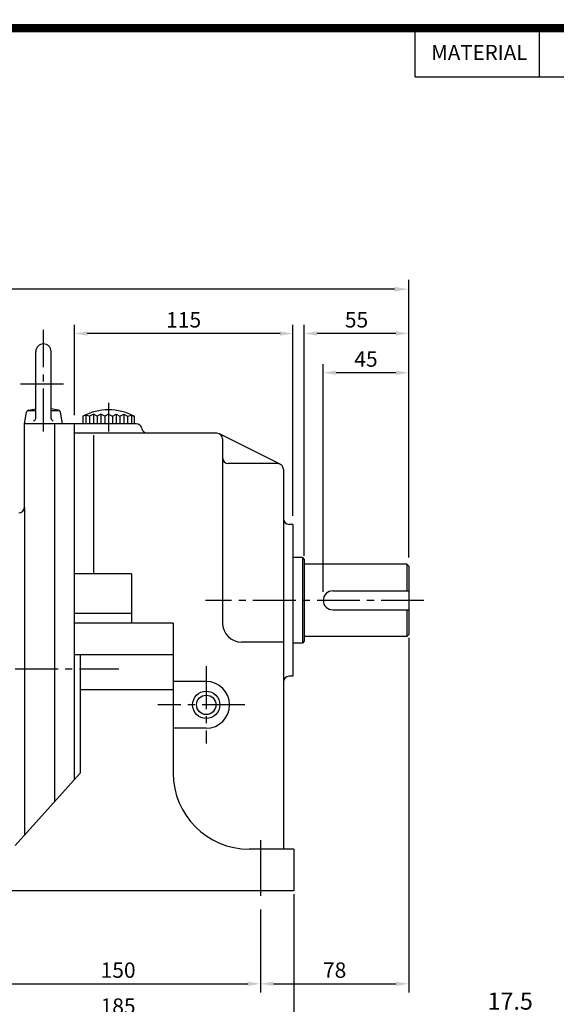
# Model space of a CAD drawing. Extents: x -708 to 1691, y -2 to 792.
# Drawn here: x 405 to 688, y 274 to 792 of the extents above; entities that cross this region are included whole.
import ezdxf
from ezdxf.enums import TextEntityAlignment as Align

# ---------------------------------------------------------------- set-up
doc = ezdxf.new("R2010")
doc.units = 0
doc.header["$LTSCALE"] = 30
doc.header["$MEASUREMENT"] = 0
doc.linetypes.add('CENTER2', pattern=[1.125, 0.75, -0.125, 0.125, -0.125])
doc.layers.get('0').update_dxf_attribs({"color": 3, "linetype": 'CONTINUOUS'})
doc.layers.get('DEFPOINTS').update_dxf_attribs({"linetype": 'CONTINUOUS'})
for name, color, linetype in [('1', 1, 'CONTINUOUS'), ('3', 3, 'CONTINUOUS'), ('5', 5, 'CONTINUOUS'), ('CEN', 1, 'CENTER2'), ('DIM', 2, 'CONTINUOUS'), ('TEXT2', 2, 'CONTINUOUS'), ('THIN', 2, 'CONTINUOUS')]:
    doc.layers.add(name, color=color, linetype=linetype)
doc.styles.add('ROMANS', font='ROMANS.shx')
doc.styles.get("Standard").update_dxf_attribs({"font": 'romans.shx'})
doc.dimstyles.get("Standard").update_dxf_attribs({"dimtxt": 0.18, "dimasz": 0.18, "dimexe": 0.18, "dimexo": 0.0625, "dimgap": 0.09, "dimtad": 0, "dimtih": 1, "dimtoh": 1, "dimdec": 4, "dimzin": 0, "dimtxsty": 'STANDARD', "dimcen": 0.09, "dimazin": 3, "dimtfac": 1, "dimtdec": 4, "dimtofl": 0, "dimtmove": 0, "dimatfit": 3, "dimtolj": 1, "dimtzin": 0})

# ---------------------------------------------------------------- blocks, each defined once
blk = doc.blocks.new('*D16')
at = {"color": 2, "linetype": 'BYBLOCK'}
for p, q in [((705.26, 360.25), (705.26, 294.25)), ((722.76, 318.25), (722.76, 294.25)), ((697.76, 299.25), (657.12, 299.25)), ((722.76, 299.25), (705.26, 299.25)), ((730.26, 299.25), (737.76, 299.25))]:
    blk.add_line(p, q, dxfattribs=at)
for points in [[(697.76, 300.5), (697.76, 298), (705.26, 299.25)], [(730.26, 300.5), (730.26, 298), (722.76, 299.25)]]:
    blk.add_solid(points, dxfattribs=at)
at = {"layer": 'DEFPOINTS', "color": 0, "linetype": 'BYBLOCK'}
for p in [(705.26, 365.25), (722.76, 323.25), (705.26, 299.25)]:
    blk.add_point(p, dxfattribs=at)
at = {"color": 4, "linetype": 'BYBLOCK', "insert": (673.69, 307.25), "char_height": 9, "attachment_point": 5, "style": 'ROMANS'}
blk.add_mtext('\\A1;17.5', dxfattribs=at)
blk = doc.blocks.new('*D21')
at = {"color": 2, "linetype": 'BYBLOCK'}
for p, q in [((609.97, 456.29), (609.97, 269.59)), ((538.72, 274.09), (603.22, 274.09))]:
    blk.add_line(p, q, dxfattribs=at)
for points in [[(538.72, 275.21), (538.72, 272.96), (531.97, 274.09)], [(603.22, 275.21), (603.22, 272.96), (609.97, 274.09)]]:
    blk.add_solid(points, dxfattribs=at)
at = {"layer": 'DEFPOINTS', "color": 0, "linetype": 'BYBLOCK'}
for p in [(609.97, 460.79), (531.97, 274.09), (609.97, 274.09)]:
    blk.add_point(p, dxfattribs=at)
at = {"color": 4, "linetype": 'BYBLOCK', "insert": (570.97, 281.29), "char_height": 8.1, "attachment_point": 5, "style": 'ROMANS'}
blk.add_mtext('\\A1;78', dxfattribs=at)
blk = doc.blocks.new('*D25')
at = {"color": 2, "linetype": 'BYBLOCK'}
for p, q in [((433.97, 573.49), (433.97, 621.01)), ((548.97, 520.49), (548.97, 621.01)), ((542.22, 616.51), (440.72, 616.51)), ((1505.98, 384.18), (1505.98, 313.5)), ((1690.98, 384.18), (1690.98, 313.5)), ((1684.23, 318), (1512.73, 318))]:
    blk.add_line(p, q, dxfattribs=at)
for points in [[(440.72, 617.63), (440.72, 615.38), (433.97, 616.51)], [(542.22, 617.63), (542.22, 615.38), (548.97, 616.51)], [(1512.73, 319.12), (1512.73, 316.87), (1505.98, 318)], [(1684.23, 319.12), (1684.23, 316.87), (1690.98, 318)]]:
    blk.add_solid(points, dxfattribs=at)
at = {"layer": 'DEFPOINTS', "color": 0, "linetype": 'BYBLOCK'}
for p in [(433.97, 616.51), (433.97, 568.99), (548.97, 515.99), (1505.98, 388.68), (1690.98, 388.68), (1505.98, 318)]:
    blk.add_point(p, dxfattribs=at)
at = {"color": 4, "linetype": 'BYBLOCK', "char_height": 8.1, "attachment_point": 5, "style": 'ROMANS'}
for s, insert in [('\\A1;115', (491.47, 623.71)), ('\\A1;185', (1598.48, 325.2))]:
    blk.add_mtext(s, dxfattribs=dict(at, insert=insert))
blk = doc.blocks.new('*D26')
at = {"color": 2, "linetype": 'BYBLOCK'}
for p, q in [((556.47, 499.49), (556.47, 621.01)), ((611.47, 591.49), (611.47, 621.01)), ((604.72, 616.51), (563.22, 616.51)), ((1523.48, 376.18), (1523.48, 332.48)), ((1673.48, 376.18), (1673.48, 332.48)), ((1530.23, 336.98), (1666.73, 336.98))]:
    blk.add_line(p, q, dxfattribs=at)
for points in [[(563.22, 617.63), (563.22, 615.38), (556.47, 616.51)], [(604.72, 617.63), (604.72, 615.38), (611.47, 616.51)], [(1530.23, 338.11), (1530.23, 335.86), (1523.48, 336.98)], [(1666.73, 338.11), (1666.73, 335.86), (1673.48, 336.98)]]:
    blk.add_solid(points, dxfattribs=at)
at = {"layer": 'DEFPOINTS', "color": 0, "linetype": 'BYBLOCK'}
for p in [(556.47, 616.51), (611.47, 586.99), (556.47, 494.99), (1523.48, 380.68), (1673.48, 380.68), (1673.48, 336.98)]:
    blk.add_point(p, dxfattribs=at)
at = {"color": 4, "linetype": 'BYBLOCK', "char_height": 8.1, "attachment_point": 5, "style": 'ROMANS'}
for s, insert in [('\\A1;55', (583.97, 623.71)), ('\\A1;150', (1598.48, 344.18))]:
    blk.add_mtext(s, dxfattribs=dict(at, insert=insert))
blk = doc.blocks.new('*D30')
at = {"color": 2, "linetype": 'BYBLOCK'}
for p, q in [((1707.98, 543.39), (1707.98, 663.25)), ((1746.23, 658.75), (1714.73, 658.75)), ((1752.98, 561.39), (1752.98, 663.25))]:
    blk.add_line(p, q, dxfattribs=at)
for points in [[(1714.73, 659.88), (1714.73, 657.63), (1707.98, 658.75)], [(1746.23, 659.88), (1746.23, 657.63), (1752.98, 658.75)]]:
    blk.add_solid(points, dxfattribs=at)
at = {"layer": 'DEFPOINTS', "color": 0, "linetype": 'BYBLOCK'}
for p in [(1707.98, 658.75), (1752.98, 556.89), (1707.98, 538.89)]:
    blk.add_point(p, dxfattribs=at)
at = {"color": 4, "linetype": 'BYBLOCK', "insert": (1730.48, 665.95), "char_height": 8.1, "attachment_point": 5, "style": 'ROMANS'}
blk.add_mtext('\\A1;45', dxfattribs=at)
blk = doc.blocks.new('*D31')
at = {"color": 2, "linetype": 'BYBLOCK'}
for p, q in [((73.67, 500.35), (73.67, 644.85)), ((609.97, 605.36), (609.97, 644.85)), ((602.47, 639.85), (81.17, 639.85))]:
    blk.add_line(p, q, dxfattribs=at)
for points in [[(81.17, 641.1), (81.17, 638.6), (73.67, 639.85)], [(602.47, 641.1), (602.47, 638.6), (609.97, 639.85)]]:
    blk.add_solid(points, dxfattribs=at)
at = {"layer": 'DEFPOINTS', "color": 0, "linetype": 'BYBLOCK'}
for p in [(73.67, 639.85), (609.97, 600.36), (73.67, 495.35)]:
    blk.add_point(p, dxfattribs=at)
at = {"color": 4, "linetype": 'BYBLOCK', "insert": (341.82, 647.85), "char_height": 9, "attachment_point": 5, "style": 'ROMANS'}
blk.add_mtext('\\A1;536.3', dxfattribs=at)

msp = doc.modelspace()

# ---------------------------------------------------------------- linework, layer by layer
for p, q in [((543.9659, 464.2406), (521.9659, 464.2406)), ((503.3739, 443.50343), (485.9659, 443.50343))]:
    msp.add_line(p, q)
at = {"color": 1}
msp.add_lwpolyline([(2.2, 787.6, 4.4, 4.4, 0), (1119.8, 787.6, 4.4, 4.4, 0), (1119.8, 0, 4.4, 4.4, 0), (2.2, 0, 4.4, 4.4, 0), (2.2, 789.8, 4.4, 4.4, 0)], format="xyseb", dxfattribs=at)
msp.add_arc((521.9659, 474.2406), 10, 180, 270)
at = {"layer": '1'}
msp.add_line((613.43786, 761.86), (1119.8, 761.86), dxfattribs=at)
at = {"layer": '3', "color": 3}
for p, q in [((413.6659, 582.06319), (413.6659, 617.2406)), ((421.6659, 582.06319), (421.6659, 617.2406)), ((441.9659, 583.16977), (441.9659, 579.2406)), ((445.9659, 583.16977), (445.9659, 579.2406)), ((449.9659, 583.16977), (449.9659, 579.2406)), ((453.9659, 583.16977), (453.9659, 579.2406)), ((457.9659, 583.16977), (457.9659, 579.2406)), ((461.9659, 583.16977), (461.9659, 579.2406)), ((443.9659, 573.2406), (443.9659, 500.2406)), ((511.9659, 571.2406), (511.9659, 474.2406)), ((540.9659, 558.2406), (514.9659, 558.2406)), ((543.9659, 555.2406), (543.9659, 443.2406)), ((548.9659, 526.2406), (546.9659, 526.2406)), ((548.9659, 526.2406), (548.9659, 446.2406)), ((553.9659, 508.7406), (548.9659, 508.7406)), ((553.9659, 508.7406), (554.9659, 507.7406)), ((554.9659, 507.7406), (554.9659, 464.7406)), ((608.9659, 505.2406), (554.9659, 505.2406)), ((608.9659, 505.2406), (609.9659, 504.2406)), ((609.9659, 504.2406), (609.9659, 468.2406)), ((463.9659, 500.2406), (463.9659, 474.2406)), ((485.9659, 474.2406), (485.9659, 395.2406)), ((608.9659, 467.2406), (554.9659, 467.2406)), ((609.9659, 468.2406), (608.9659, 467.2406)), ((553.9659, 463.7406), (548.9659, 463.7406)), ((554.9659, 464.7406), (553.9659, 463.7406)), ((436.9659, 457.48325), (436.9659, 395.2406)), ((548.9659, 446.2406), (546.9659, 446.2406)), ((543.9659, 443.2406), (543.9659, 355.2406))]:
    msp.add_line(p, q, dxfattribs=at)
at = {"layer": '3'}
for p, q in [((409.33715, 586.2406), (413.6659, 586.2406)), ((409.73286, 586.38309), (413.6659, 587.05612)), ((425.59894, 586.38309), (421.6659, 587.05612)), ((421.6659, 586.2406), (425.99464, 586.2406)), ((407.6659, 579.2406), (408.75349, 585.40866)), ((427.6659, 579.2406), (426.5783, 585.40866)), ((439.9659, 583.83961), (438.4659, 583.16977)), ((438.4659, 583.16977), (438.4659, 579.2406)), ((441.9659, 583.16977), (439.9659, 583.83961)), ((443.9659, 584.2406), (441.9659, 583.16977)), ((445.9659, 583.16977), (443.9659, 584.2406)), ((447.9659, 584.2406), (445.9659, 583.16977)), ((449.9659, 583.16977), (447.9659, 584.2406)), ((451.9659, 584.2406), (449.9659, 583.16977)), ((451.9659, 584.2406), (453.9659, 583.16977)), ((453.9659, 583.16977), (455.9659, 584.2406)), ((455.9659, 584.2406), (457.9659, 583.16977)), ((457.9659, 583.16977), (459.9659, 584.2406)), ((459.9659, 584.2406), (461.9659, 583.16977)), ((461.9659, 583.16977), (463.9659, 583.83961)), ((463.9659, 583.83961), (465.4659, 583.16977)), ((465.4659, 583.16977), (465.4659, 579.2406)), ((407.6659, 535.2586), (407.6659, 579.2406)), ((466.50786, 579.2406), (407.6659, 579.2406)), ((433.9659, 391.90727), (433.9659, 579.2406)), ((508.9659, 574.2406), (433.9659, 574.2406)), ((542.30754, 557.92389), (510.30754, 573.92389)), ((463.9659, 500.2406), (433.9659, 500.2406)), ((569.9659, 491.2406), (609.9659, 491.2406)), ((463.9659, 479.35536), (433.9659, 479.35536)), ((569.9659, 481.2406), (609.9659, 481.2406)), ((485.9659, 474.2406), (433.9659, 474.2406)), ((485.9659, 457.48325), (433.9659, 457.48325)), ((485.9659, 439.11928), (436.9659, 439.11928)), ((503.3739, 418.92743), (485.9659, 418.92743)), ((436.9659, 395.2406), (402.75349, 357.22682)), ((549.4659, 355.2406), (525.9659, 355.2406)), ((549.4659, 355.2406), (549.4659, 333.2406)), ((549.4659, 333.2406), (364.4659, 333.2406))]:
    msp.add_line(p, q, dxfattribs=at)
at = {"layer": '3', "color": 1}
for p, q in [((439.9659, 583.83961), (439.9659, 579.2406)), ((443.9659, 584.2406), (443.9659, 579.2406)), ((447.9659, 584.2406), (447.9659, 579.2406)), ((455.9659, 584.2406), (455.9659, 579.2406)), ((459.9659, 584.2406), (459.9659, 579.2406)), ((463.9659, 583.83961), (463.9659, 579.2406)), ((531.9659, 360.02923), (531.9659, 330.63114))]:
    msp.add_line(p, q, dxfattribs=at)
at = {"layer": '3', "color": 3, "linetype": 'CONTINUOUS'}
for p, q in [((423.6659, 380.46283), (423.6659, 579.2406)), ((407.6659, 535.2586), (407.6659, 362.68505))]:
    msp.add_line(p, q, dxfattribs=at)
at = {"layer": '3'}
for radius in [7.168, 5.12]:
    msp.add_circle((503.3739, 431.21543), radius, dxfattribs=at)
for centre, radius, start, end in [((417.6659, 617.2406), 4, 0, 180), ((409.93526, 585.20029), 1.2, 99.7104757, 170), ((425.39653, 585.20029), 1.2, 10, 80.2895243), ((451.9659, 558.31282), 28.28636, 61.4932755, 118.5067245), ((412.4659, 582.06319), 1.2, 270, 0), ((422.8659, 582.06319), 1.2, 180, 270), ((472.42394, 577.2406), 3, 189.5940682, 270), ((404.6659, 535.2586), 3, 270, 0), ((569.9659, 486.2406), 5, 90, 270), ((503.3739, 431.21543), 12.288, 270, 90), ((525.9659, 395.2406), 40, 180, 270)]:
    msp.add_arc(centre, radius, start, end, dxfattribs=at)
at = {"layer": '3', "color": 3}
for centre, start, end in [((466.50786, 576.2406), 9.5940682, 90), ((508.9659, 571.2406), 0, 90), ((514.9659, 561.2406), 180, 270), ((540.9659, 555.2406), 360, 90), ((546.9659, 529.2406), 180, 270), ((546.9659, 443.2406), 90, 180)]:
    msp.add_arc(centre, 3, start, end, dxfattribs=at)
at = {"layer": '5', "color": 1}
for p, q in [((613.43786, 761.86), (613.43786, 787.6)), ((678.77786, 761.86), (678.77786, 787.6))]:
    msp.add_line(p, q, dxfattribs=at)
at = {"layer": 'CEN'}
for p, q in [((417.6659, 575.21666), (417.6659, 628.7406)), ((405.6659, 600.2406), (429.6659, 600.2406)), ((451.9659, 590.32754), (451.9659, 575.12432)), ((617.9659, 486.2406), (503.02189, 486.2406)), ((503.3739, 451.50343), (503.3739, 410.92743)), ((65.33762, 450.2586), (457.33289, 450.2586)), ((523.6619, 431.21543), (477.9659, 431.21543))]:
    msp.add_line(p, q, dxfattribs=at)
at = {"layer": 'THIN'}
for p, q in [((553.9659, 508.7406), (553.9659, 463.7406)), ((608.9659, 505.2406), (608.9659, 491.2406)), ((608.9659, 481.2406), (608.9659, 467.2406))]:
    msp.add_line(p, q, dxfattribs=at)

# ---------------------------------------------------------------- texts
at = {"layer": 'TEXT2', "style": 'ROMANS'}
msp.add_text('MATERIAL', height=7.92, dxfattribs=at).set_placement((647.09786, 773.74), align=Align.MIDDLE)

# ---------------------------------------------------------------- dimensions: what is measured, and where the dimension line sits
at = {"layer": 'DIM'}
for base, p1, p2, override, picture, middle in [((73.6659, 650.09864), (609.9659, 610.60796), (73.6659, 505.60118), {"dimscale": 50, "dimasz": 0.15, "dimexe": 0.1, "dimexo": 0.1, "dimgap": 0.07, "dimtad": 1, "dimtih": 0, "dimzin": 9, "dimtxsty": 'ROMANS', "dimclrd": 2, "dimclre": 2, "dimclrt": 4, "dimtix": 1, "dimtofl": 1, "dimtzin": 9}, '*D31', (341.8159, 658.09864)), ((433.9659, 626.75838), (548.9659, 526.2406), (433.9659, 579.2406), {"dimscale": 45, "dimasz": 0.15, "dimexe": 0.1, "dimexo": 0.1, "dimgap": 0.07, "dimtad": 1, "dimtih": 0, "dimzin": 9, "dimtxsty": 'ROMANS', "dimclrd": 2, "dimclre": 2, "dimclrt": 4, "dimtix": 1, "dimtofl": 1, "dimtzin": 9}, '*D25', (491.4659, 633.95838))]:
    dim = msp.add_linear_dim(base=base, p1=p1, p2=p2, dimstyle='STANDARD', override=override, dxfattribs=at)
    dim.commit()
    dim.dimension.update_dxf_attribs({"geometry": picture, "text_midpoint": middle, "insert": (0, 10.25129)})
for base, p1, p2, text, picture, middle, set_off in [((554.9659, 626.75838), (609.9659, 597.2406), (554.9659, 505.2406), '55', '*D26', (583.9659, 633.95838), (-1.5, 10.25129)), ((364.4659, 265.35207), (549.4659, 336.03726), (364.4659, 336.03726), '185', '*D25', (456.9659, 272.55207), (-1141.5097, -52.64563)), ((531.9659, 284.33641), (381.9659, 328.03726), (531.9659, 328.03726), '150', '*D26', (456.9659, 291.53641), (-1141.5097, -52.64563)), ((609.9659, 284.33641), (531.9659, 284.33641), (609.9659, 471.03726), '78', '*D21', (570.9659, 291.53641), (0, 10.25129))]:
    dim = msp.add_linear_dim(base=base, p1=p1, p2=p2, text=text, dimstyle='STANDARD', override={"dimscale": 45, "dimasz": 0.15, "dimexe": 0.1, "dimexo": 0.1, "dimgap": 0.07, "dimtad": 1, "dimtih": 0, "dimtxsty": 'ROMANS', "dimclrd": 2, "dimclre": 2, "dimclrt": 4, "dimtix": 1, "dimtofl": 1}, dxfattribs=at)
    dim.commit()
    dim.dimension.update_dxf_attribs({"geometry": picture, "text_midpoint": middle, "insert": set_off})
for base, p1, p2, text, override, picture, middle, dimtype, set_off in [((564.9659, 606.10796), (609.9659, 504.2406), (564.9659, 486.2406), '45', {"dimscale": 45, "dimasz": 0.15, "dimexe": 0.1, "dimexo": 0.1, "dimgap": 0.07, "dimtad": 1, "dimtih": 0, "dimtxsty": 'ROMANS', "dimclrd": 2, "dimclre": 2, "dimclrt": 4, "dimtix": 1, "dimtofl": 1}, '*D30', (587.4659, 606.10796), 160, (-1143.0097, -52.64563)), ((694.94812, 267.2406), (712.44812, 291.2406), (694.94812, 333.2406), '17.5', {"dimscale": 50, "dimasz": 0.15, "dimexe": 0.1, "dimexo": 0.1, "dimgap": 0.07, "dimtad": 1, "dimtih": 0, "dimtxsty": 'ROMANS', "dimclrd": 2, "dimclre": 2, "dimclrt": 4, "dimtix": 1, "dimtofl": 1}, '*D16', (663.37669, 267.2406), 128, (-10.3125, -32.01278))]:
    dim = msp.add_linear_dim(base=base, p1=p1, p2=p2, text=text, dimstyle='STANDARD', override=override, dxfattribs=at)
    dim.commit()
    dim.dimension.update_dxf_attribs({"geometry": picture, "text_midpoint": middle, "dimtype": dimtype, "insert": set_off})

doc.saveas('drawing.dxf')
